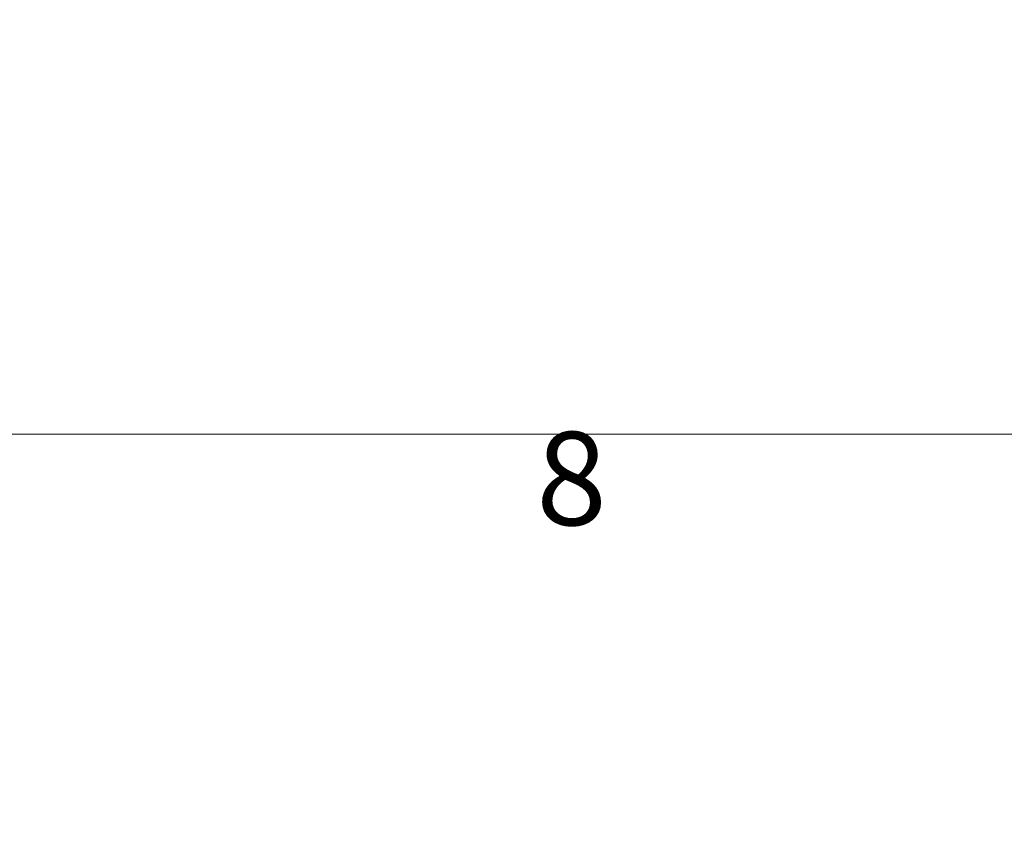
# Model space of a CAD drawing. Units: inches. Extents: x 0 to 165, y 0 to 108.
# Drawn here: x 10 to 20, y 0 to 8 of the extents above; entities that cross this region are included whole.
import ezdxf

# ---------------------------------------------------------------- set-up
doc = ezdxf.new("R2010")
doc.units = ezdxf.units.IN
doc.header["$LTSCALE"] = 5
doc.header["$MEASUREMENT"] = 0
doc.linetypes.add('SLD-Solid', pattern=[0])
doc.layers.add('SLD-0', color=179, linetype='SLD-Solid')
doc.styles.add('SLDTEXTSTYLE0', font='SWTXT.TTF', dxfattribs={"width": 0.775781})
doc.styles.add('SLDTEXTSTYLE3', font='SWTXT.TTF', dxfattribs={"width": 0.993})
doc.dimstyles.new('SLDDIMSTYLE3', dxfattribs={"dimtxt": 1.377953, "dimasz": 0.65, "dimexe": 0, "dimexo": 0.0625, "dimgap": 0.344488, "dimtad": 1, "dimrnd": 1e-09, "dimdsep": 46, "dimtxsty": 'SLDTEXTSTYLE0', "dimblk1": 'NONE', "dimblk2": 'NONE', "dimsah": 1, "dimcen": 0, "dimadec": 0, "dimazin": 2, "dimtfac": 1, "dimtmove": 0, "dimatfit": 3, "dimldrblk": 'NONE', "dimfxl": 1, "dimfrac": 2, "dimtolj": 1, "dimtzin": 12, "dimarcsym": 0})

# ---------------------------------------------------------------- blocks, each defined once
blk = doc.blocks.new('_D_15')
at = {"layer": 'SLD-0', "color": 216, "true_color": 0x800080}
for p, q in [((131.6609, 53.8426), (137.3319, 48.1716)), ((140.6716, 50.3591), (140.2518, 50.3591)), ((140.2518, 50.3591), (140.2518, 48.1716)), ((144.2352, 50.3591), (144.655, 50.3591)), ((144.655, 50.3591), (144.655, 48.1716)), ((137.3319, 48.1716), (139.8319, 48.1716)), ((140.2518, 48.1716), (140.6716, 48.1716)), ((144.655, 48.1716), (144.2352, 48.1716))]:
    blk.add_line(p, q, dxfattribs=at)
blk.add_solid([(131.6609, 53.8426), (132.6226, 52.5981), (132.9054, 52.8809)], dxfattribs=at)
at = {"layer": 'SLD-0', "color": 216, "true_color": 0x800080, "char_height": 1.37795, "attachment_point": 1, "style": 'SLDTEXTSTYLE3'}
for s, insert in [('8.74', (140.6716, 49.9478)), ('%%c', (139.4527, 47.4804)), ('.34', (142.2198, 47.4804))]:
    blk.add_mtext(s, dxfattribs=dict(at, insert=insert))
blk = doc.blocks.new('_None')

msp = doc.modelspace()

# ---------------------------------------------------------------- linework, layer by layer
at = {"layer": 'SLD-0', "color": 250, "linetype": 'SLD-Solid', "lineweight": 18, "true_color": 0x191924}
msp.add_line((163.762516, 3.920732), (6.262516, 3.920732), dxfattribs=at)

# ---------------------------------------------------------------- texts
at = {"layer": 'SLD-0', "color": 250, "true_color": 0x191924, "insert": (15.083995, 3.9431), "char_height": 0.9375, "attachment_point": 1, "style": 'SLDTEXTSTYLE0'}
msp.add_mtext('8', dxfattribs=at)

# ---------------------------------------------------------------- dimensions: what is measured, and where the dimension line sits
at = {"layer": 'SLD-0', "color": 216, "true_color": 0x800080}
dim = msp.add_diameter_dim_2p(p1=(0.063652, 0.026113), p2=(0, 0), dimstyle='SLDDIMSTYLE3', dxfattribs=at)
dim.commit()
dim.dimension.update_dxf_attribs({"geometry": '_D_15', "text_midpoint": (142.453404, 48.17156), "dimtype": 163})

doc.saveas('drawing.dxf')
